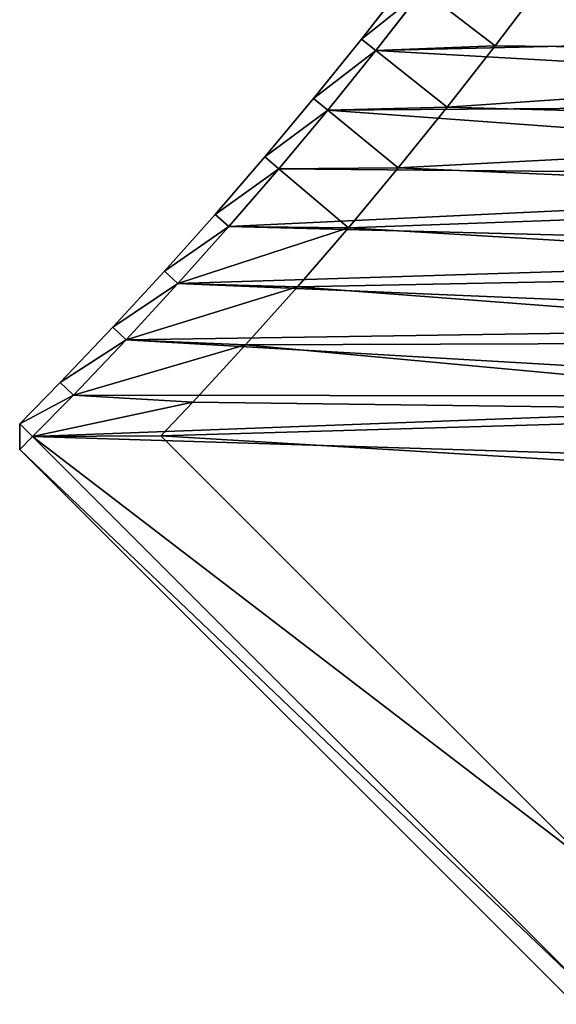
# Model space of a CAD drawing. Units: millimetres. Extents: x 0 to 3616, y -2114 to 3000.
# Drawn here: x 1810 to 2104, y -2114 to -1575 of the extents above; entities that cross this region are included whole.
import ezdxf

# ---------------------------------------------------------------- set-up
doc = ezdxf.new("R2010")
doc.units = ezdxf.units.MM
doc.layers.get('0').update_dxf_attribs({"true_color": 0xff5454})

# ---------------------------------------------------------------- blocks, each defined once
blk = doc.blocks.new('Group_1')
for p, q in [((1802.57, 84.3, 410), (2035.98, 317.72, 410)), ((1802.57, 84.3, 60), (2035.98, 317.72, 60)), ((1803.05, 14.08), (2107.12, 318.15)), ((1803.05, 14.08, 410), (2107.12, 318.15, 410)), ((1810.18, 7.07, 10), (2114.25, 311.14, 10)), ((1810.18, 7.07, 400), (2114.25, 311.14, 400)), ((1554.77, 293.25, 410), (1588.86, 267.53, 410)), ((1554.77, 293.25, 60), (1588.86, 267.53, 60)), ((1588.86, 267.53, 410), (1622.53, 241.26, 410)), ((1588.86, 267.53, 60), (1622.53, 241.26, 60)), ((1588.86, 267.53, 410), (1588.86, 267.53, 60)), ((1622.53, 241.26, 410), (1655.76, 214.44, 410)), ((1622.53, 241.26, 60), (1655.76, 214.44, 60)), ((1622.53, 241.26, 410), (1622.53, 241.26, 60)), ((1591.44, 202.09, 410), (1558.42, 227.86, 410)), ((1591.44, 202.09), (1558.42, 227.86)), ((1552.33, 219.93, 400), (1585.23, 194.26, 400)), ((1552.33, 219.93, 10), (1585.23, 194.26, 10)), ((1655.76, 214.44, 410), (1688.55, 187.07, 410)), ((1655.76, 214.44, 60), (1688.55, 187.07, 60)), ((1655.76, 214.44, 410), (1655.76, 214.44, 60)), ((1591.44, 202.09, 410), (1585.23, 194.26, 400)), ((1585.23, 194.26, 10), (1591.44, 202.09)), ((1624.04, 175.78), (1591.44, 202.09)), ((1624.04, 175.78, 410), (1591.44, 202.09, 410)), ((1585.23, 194.26, 10), (1585.23, 194.26, 400)), ((1617.69, 168.05, 10), (1585.23, 194.26, 10)), ((1585.23, 194.26, 400), (1617.69, 168.05, 400)), ((1688.55, 187.07, 410), (1720.88, 159.18, 410)), ((1688.55, 187.07, 60), (1720.88, 159.18, 60)), ((1688.55, 187.07, 410), (1688.55, 187.07, 60)), ((1617.69, 168.05, 10), (1624.04, 175.78)), ((1624.04, 175.78, 410), (1617.69, 168.05, 400)), ((1656.2, 148.95), (1624.04, 175.78)), ((1656.2, 148.95, 410), (1624.04, 175.78, 410)), ((1617.69, 168.05, 10), (1617.69, 168.05, 400)), ((1649.73, 141.32, 10), (1617.69, 168.05, 10)), ((1617.69, 168.05, 400), (1649.73, 141.32, 400)), ((1720.88, 159.18, 410), (1752.76, 130.76, 410)), ((1720.88, 159.18, 60), (1752.76, 130.76, 60)), ((1720.88, 159.18, 410), (1720.88, 159.18, 60)), ((1649.73, 141.32, 10), (1656.2, 148.95)), ((1656.2, 148.95, 410), (1649.73, 141.32, 400)), ((1687.92, 121.59), (1656.2, 148.95)), ((1687.92, 121.59, 410), (1656.2, 148.95, 410)), ((1681.32, 114.07, 10), (1649.73, 141.32, 10)), ((1649.73, 141.32, 10), (1649.73, 141.32, 400)), ((1649.73, 141.32, 400), (1681.32, 114.07, 400)), ((1752.76, 130.76, 410), (1784.17, 101.82, 410)), ((1752.76, 130.76, 60), (1784.17, 101.82, 60)), ((1752.76, 130.76, 410), (1752.76, 130.76, 60)), ((1687.92, 121.59, 410), (1681.32, 114.07, 400)), ((1687.92, 121.59), (1681.32, 114.07, 10)), ((1719.18, 93.71, 410), (1687.92, 121.59, 410)), ((1719.18, 93.71), (1687.92, 121.59)), ((1681.32, 114.07, 10), (1681.32, 114.07, 400)), ((1681.32, 114.07, 400), (1712.47, 86.3, 400)), ((1681.32, 114.07, 10), (1712.47, 86.3, 10)), ((1784.17, 101.82, 410), (1802.57, 84.3, 410)), ((1784.17, 101.82, 60), (1802.57, 84.3, 60)), ((1784.17, 101.82, 410), (1784.17, 101.82, 60)), ((1719.18, 93.71, 410), (1712.47, 86.3, 400)), ((1712.47, 86.3, 10), (1719.18, 93.71)), ((1749.99, 65.33), (1719.18, 93.71)), ((1749.99, 65.33, 410), (1719.18, 93.71, 410)), ((1712.47, 86.3, 10), (1712.47, 86.3, 400)), ((1743.15, 58.03, 10), (1712.47, 86.3, 10)), ((1712.47, 86.3, 400), (1743.15, 58.03, 400)), ((1802.57, 84.3, 410), (1802.57, 84.3, 60)), ((1749.99, 65.33), (1743.15, 58.03, 10)), ((1749.99, 65.33, 410), (1743.15, 58.03, 400)), ((1780.32, 36.45), (1749.99, 65.33)), ((1780.32, 36.45, 410), (1749.99, 65.33, 410)), ((1773.37, 29.26, 10), (1743.15, 58.03, 10)), ((1743.15, 58.03, 10), (1743.15, 58.03, 400)), ((1743.15, 58.03, 400), (1773.37, 29.26, 400)), ((1780.32, 36.45, 410), (1773.37, 29.26, 400)), ((1780.32, 36.45), (1773.37, 29.26, 10)), ((1803.05, 14.08), (1780.32, 36.45)), ((1803.05, 14.08, 410), (1780.32, 36.45, 410)), ((1795.98, 7.01, 10), (1773.37, 29.26, 10)), ((1773.37, 29.26, 10), (1773.37, 29.26, 400)), ((1795.98, 7.01, 400), (1773.37, 29.26, 400)), ((1795.98, 7.01, 10), (1803.05, 14.08)), ((1795.98, 7.01, 400), (1803.05, 14.08, 410)), ((1803.05, 14.08), (1810.18, 7.07, 10)), ((1803.05, 14.08, 410), (1810.18, 7.07, 400)), ((1810.18, 7.07, 400), (1795.98, 7.01, 400)), ((1810.18, 7.07, 10), (1795.98, 7.01, 10)), ((1795.98, 7.01, 10), (1795.98, 7.01, 400)), ((1810.18, 7.07, 10), (1810.18, 7.07, 400))]:
    blk.add_line(p, q)
mesh = blk.add_polyface()
corners = [(41.89, 756.53, 410), (10, 1186.81, 410), (10, 756.79, 410), (48.92, 1186.49, 410), (60, 806.1, 410), (83.76, 755.5, 410), (85.4, 805.48, 410), (125.61, 753.79, 410), (128.07, 803.73, 410), (167.43, 751.39, 410), (170.7, 801.29, 410), (209.2, 748.31, 410), (213.29, 798.15, 410), (250.92, 744.55, 410), (255.82, 794.31, 410), (292.57, 740.1, 410), (298.29, 789.77, 410), (334.15, 734.97, 410), (340.67, 784.55, 410), (375.63, 729.17, 410), (382.96, 778.63, 410), (417.01, 722.68, 410), (425.16, 772.01, 410), (458.28, 715.52, 410), (467.23, 764.71, 410), (499.43, 707.68, 410), (509.18, 756.73, 410), (540.44, 699.18, 410), (551, 748.05, 410), (581.31, 690, 410), (592.67, 738.69, 410), (622.03, 680.15, 410), (634.18, 728.66, 410), (662.57, 669.64, 410), (675.51, 717.94, 410), (702.94, 658.47, 410), (716.67, 706.55, 410), (743.12, 646.64, 410), (757.64, 694.49, 410), (783.11, 634.15, 410), (798.4, 681.76, 410), (822.88, 621.02, 410), (838.95, 668.36, 410), (862.43, 607.23, 410), (879.28, 654.31, 410), (901.75, 592.79, 410), (919.37, 639.59, 410), (940.84, 577.72, 410), (959.21, 624.22, 410), (979.66, 562.01, 410), (998.8, 608.2, 410), (1018.23, 545.66, 410), (1038.12, 591.54, 410), (1056.52, 528.69, 410), (1077.16, 574.23, 410), (1094.53, 511.09, 410), (1115.91, 556.29, 410), (1132.25, 492.87, 410), (1154.37, 537.71, 410), (1169.67, 474.04, 410), (1192.51, 518.51, 410), (1206.77, 454.59, 410), (1230.34, 498.69, 410), (1243.55, 434.55, 410), (1267.84, 478.25, 410), (1279.99, 413.9, 410), (1304.99, 457.2, 410), (1316.1, 392.66, 410), (1341.8, 435.55, 410), (1351.85, 370.83, 410), (1378.25, 413.29, 410), (1387.23, 348.42, 410), (1414.33, 390.45, 410), (1422.25, 325.44, 410), (1450.03, 367.01, 410), (1456.89, 301.88, 410), (1485.34, 343, 410), (1491.13, 277.76, 410), (1520.26, 318.41, 410), (1524.98, 253.09, 410), (1554.77, 293.25, 410), (1558.42, 227.86, 410), (1588.86, 267.53, 410), (1591.44, 202.09, 410), (1622.53, 241.26, 410), (1624.04, 175.78, 410), (1655.76, 214.44, 410), (1656.2, 148.95, 410), (1688.55, 187.07, 410), (1687.92, 121.59, 410), (1719.18, 93.71, 410), (1720.88, 159.18, 410), (1749.99, 65.33, 410), (1752.76, 130.76, 410), (1780.32, 36.45, 410), (1784.17, 101.82, 410), (1803.05, 14.08, 410), (1802.57, 84.3, 410), (2035.98, 317.72, 410), (2107.12, 318.15, 410), (2043.94, 379.18, 410), (2079.37, 345.45, 410), (60, 1136.2, 410), (97.83, 1185.29, 410), (96.19, 1135.31, 410), (144.26, 1133.34, 410), (146.71, 1183.29, 410), (192.29, 1130.59, 410), (195.56, 1180.49, 410), (240.26, 1127.05, 410), (244.35, 1176.89, 410), (288.17, 1122.73, 410), (293.07, 1172.49, 410), (336, 1117.62, 410), (341.72, 1167.3, 410), (383.75, 1111.73, 410), (390.27, 1161.31, 410), (431.39, 1105.07, 410), (438.72, 1154.53, 410), (478.91, 1097.62, 410), (487.06, 1146.95, 410), (526.31, 1089.39, 410), (535.26, 1138.59, 410), (573.57, 1080.4, 410), (583.32, 1129.44, 410), (620.67, 1070.62, 410), (631.22, 1119.5, 410), (667.6, 1060.08, 410), (678.96, 1108.78, 410), (714.36, 1048.78, 410), (726.51, 1097.28, 410), (760.93, 1036.71, 410), (773.87, 1085.01, 410), (807.29, 1023.88, 410), (821.02, 1071.96, 410), (853.44, 1010.29, 410), (867.95, 1058.14, 410), (899.35, 995.95, 410), (914.65, 1043.56, 410), (945.03, 980.86, 410), (961.1, 1028.21, 410), (990.46, 965.03, 410), (1007.3, 1012.1, 410), (1035.61, 948.45, 410), (1053.23, 995.25, 410), (1080.5, 931.14, 410), (1098.87, 977.64, 410), (1125.09, 913.09, 410), (1144.22, 959.29, 410), (1169.38, 894.32, 410), (1189.27, 940.2, 410), (1213.36, 874.83, 410), (1233.99, 920.37, 410), (1257.01, 854.62, 410), (1278.39, 899.82, 410), (1300.33, 833.69, 410), (1322.44, 878.54, 410), (1343.3, 812.06, 410), (1366.14, 856.54, 410), (1385.91, 789.74, 410), (1409.48, 833.83, 410), (1428.14, 766.71, 410), (1452.43, 810.42, 410), (1470, 743, 410), (1495, 786.3, 410), (1511.46, 718.61, 410), (1537.17, 761.5, 410), (1552.52, 693.54, 410), (1578.92, 736, 410), (1593.16, 667.8, 410), (1620.26, 709.83, 410), (1633.38, 641.41, 410), (1661.15, 682.98, 410), (1673.15, 614.36, 410), (1701.61, 655.47, 410), (1712.48, 586.66, 410), (1741.61, 627.3, 410), (1751.35, 558.32, 410), (1781.14, 598.48, 410), (1789.76, 529.35, 410), (1820.2, 569.01, 410), (1827.68, 499.75, 410), (1858.76, 538.92, 410), (1865.11, 469.54, 410), (1896.84, 508.19, 410), (1902.05, 438.72, 410), (1934.4, 476.84, 410), (1938.48, 407.3, 410), (1971.44, 444.89, 410), (1974.38, 375.28, 410), (2007.96, 412.33, 410), (2009.76, 342.69, 410)]
mesh.append_faces([[corners[k] for k in face] for face in [(0, 1, 2), (100, 99, 101)]], dxfattribs={"vtx0": -1})
mesh.append_faces([[corners[k] for k in face] for face in [(1, 0, 3), (4, 5, 6), (6, 7, 8), (8, 9, 10), (10, 11, 12), (12, 13, 14), (14, 15, 16), (16, 17, 18), (18, 19, 20), (20, 21, 22), (22, 23, 24), (24, 25, 26), (26, 27, 28), (28, 29, 30), (30, 31, 32), (32, 33, 34), (34, 35, 36), (36, 37, 38), (38, 39, 40), (40, 41, 42), (42, 43, 44), (44, 45, 46), (46, 47, 48), (48, 49, 50), (50, 51, 52), (52, 53, 54), (54, 55, 56), (56, 57, 58), (58, 59, 60), (60, 61, 62), (62, 63, 64), (64, 65, 66), (66, 67, 68), (68, 69, 70), (70, 71, 72), (72, 73, 74), (74, 75, 76), (76, 77, 78), (78, 79, 80), (80, 81, 82), (82, 83, 84), (84, 85, 86), (86, 87, 88), (88, 90, 91), (91, 92, 93), (93, 94, 95), (95, 96, 97), (97, 96, 98), (3, 102, 103), (102, 3, 4), (103, 105, 106), (106, 107, 108), (108, 109, 110), (110, 111, 112), (112, 113, 114), (114, 115, 116), (116, 117, 118), (118, 119, 120), (120, 121, 122), (122, 123, 124), (124, 125, 126), (126, 127, 128), (128, 129, 130), (130, 131, 132), (132, 133, 134), (134, 135, 136), (136, 137, 138), (138, 139, 140), (140, 141, 142), (142, 143, 144), (144, 145, 146), (146, 147, 148), (148, 149, 150), (150, 151, 152), (152, 153, 154), (154, 155, 156), (156, 157, 158), (158, 159, 160), (160, 161, 162), (162, 163, 164), (164, 165, 166), (166, 167, 168), (168, 169, 170), (170, 171, 172), (172, 173, 174), (174, 175, 176), (176, 177, 178), (178, 179, 180), (180, 181, 182), (182, 183, 184), (184, 185, 186), (186, 187, 188), (188, 189, 190), (190, 191, 100)]], dxfattribs={"vtx0": -1, "vtx1": -1})
mesh.append_faces([[corners[k] for k in face] for face in [(3, 0, 4), (98, 99, 100)]], dxfattribs={"vtx0": -1, "vtx1": -1, "vtx2": -1})
mesh.append_faces([[corners[k] for k in face] for face in [(4, 0, 5), (6, 5, 7), (8, 7, 9), (10, 9, 11), (12, 11, 13), (14, 13, 15), (16, 15, 17), (18, 17, 19), (20, 19, 21), (22, 21, 23), (24, 23, 25), (26, 25, 27), (28, 27, 29), (30, 29, 31), (32, 31, 33), (34, 33, 35), (36, 35, 37), (38, 37, 39), (40, 39, 41), (42, 41, 43), (44, 43, 45), (46, 45, 47), (48, 47, 49), (50, 49, 51), (52, 51, 53), (54, 53, 55), (56, 55, 57), (58, 57, 59), (60, 59, 61), (62, 61, 63), (64, 63, 65), (66, 65, 67), (68, 67, 69), (70, 69, 71), (72, 71, 73), (74, 73, 75), (76, 75, 77), (78, 77, 79), (80, 79, 81), (82, 81, 83), (84, 83, 85), (86, 85, 87), (88, 87, 89), (88, 89, 90), (91, 90, 92), (93, 92, 94), (95, 94, 96), (98, 96, 99), (103, 102, 104), (103, 104, 105), (106, 105, 107), (108, 107, 109), (110, 109, 111), (112, 111, 113), (114, 113, 115), (116, 115, 117), (118, 117, 119), (120, 119, 121), (122, 121, 123), (124, 123, 125), (126, 125, 127), (128, 127, 129), (130, 129, 131), (132, 131, 133), (134, 133, 135), (136, 135, 137), (138, 137, 139), (140, 139, 141), (142, 141, 143), (144, 143, 145), (146, 145, 147), (148, 147, 149), (150, 149, 151), (152, 151, 153), (154, 153, 155), (156, 155, 157), (158, 157, 159), (160, 159, 161), (162, 161, 163), (164, 163, 165), (166, 165, 167), (168, 167, 169), (170, 169, 171), (172, 171, 173), (174, 173, 175), (176, 175, 177), (178, 177, 179), (180, 179, 181), (182, 181, 183), (184, 183, 185), (186, 185, 187), (188, 187, 189), (190, 189, 191), (100, 191, 98)]], dxfattribs={"vtx0": -1, "vtx2": -1})
mesh = blk.add_polyface()
corners = [(48.92, 1186.49), (10, 756.79), (10, 1186.81), (41.89, 756.53), (83.76, 755.5), (97.83, 1185.29), (125.61, 753.79), (146.71, 1183.29), (167.43, 751.39), (195.56, 1180.49), (209.2, 748.31), (244.35, 1176.89), (250.92, 744.55), (293.07, 1172.49), (292.57, 740.1), (334.15, 734.97), (341.72, 1167.3), (375.63, 729.17), (390.27, 1161.31), (417.01, 722.68), (438.72, 1154.53), (458.28, 715.52), (487.06, 1146.95), (499.43, 707.68), (535.26, 1138.59), (540.44, 699.18), (583.32, 1129.44), (581.31, 690), (622.03, 680.15), (631.22, 1119.5), (662.57, 669.64), (678.96, 1108.78), (702.94, 658.47), (726.51, 1097.28), (743.12, 646.64), (773.87, 1085.01), (783.11, 634.15), (821.02, 1071.96), (822.88, 621.02), (867.95, 1058.14), (862.43, 607.23), (901.75, 592.79), (914.65, 1043.56), (940.84, 577.72), (961.1, 1028.21), (979.66, 562.01), (1007.3, 1012.1), (1018.23, 545.66), (1053.23, 995.25), (1056.52, 528.69), (1098.87, 977.64), (1094.53, 511.09), (1132.25, 492.87), (1144.22, 959.29), (1169.67, 474.04), (1189.27, 940.2), (1206.77, 454.59), (1233.99, 920.37), (1243.55, 434.55), (1278.39, 899.82), (1279.99, 413.9), (1322.44, 878.54), (1316.1, 392.66), (1351.85, 370.83), (1366.14, 856.54), (1387.23, 348.42), (1409.48, 833.83), (1422.25, 325.44), (1452.43, 810.42), (1456.89, 301.88), (1495, 786.3), (1491.13, 277.76), (1524.98, 253.09), (1537.17, 761.5), (1558.42, 227.86), (1578.92, 736), (1591.44, 202.09), (1620.26, 709.83), (1624.04, 175.78), (1661.15, 682.98), (1656.2, 148.95), (1687.92, 121.59), (1701.61, 655.47), (1719.18, 93.71), (1741.61, 627.3), (1749.99, 65.33), (1781.14, 598.48), (1780.32, 36.45), (1803.05, 14.08), (1820.2, 569.01), (2107.12, 318.15), (1858.76, 538.92), (1896.84, 508.19), (1934.4, 476.84), (1971.44, 444.89), (2007.96, 412.33), (2043.94, 379.18), (2079.37, 345.45)]
mesh.append_faces([[corners[k] for k in face] for face in [(0, 1, 2), (90, 96, 97)]], dxfattribs={"vtx0": -1})
mesh.append_faces([[corners[k] for k in face] for face in [(1, 0, 3), (3, 0, 4), (4, 5, 6), (6, 7, 8), (8, 9, 10), (10, 11, 12), (12, 13, 14), (14, 13, 15), (15, 16, 17), (17, 18, 19), (19, 20, 21), (21, 22, 23), (23, 24, 25), (25, 26, 27), (27, 26, 28), (28, 29, 30), (30, 31, 32), (32, 33, 34), (34, 35, 36), (36, 37, 38), (38, 39, 40), (40, 39, 41), (41, 42, 43), (43, 44, 45), (45, 46, 47), (47, 48, 49), (49, 50, 51), (51, 50, 52), (52, 53, 54), (54, 55, 56), (56, 57, 58), (58, 59, 60), (60, 61, 62), (62, 61, 63), (63, 64, 65), (65, 66, 67), (67, 68, 69), (69, 70, 71), (71, 70, 72), (72, 73, 74), (74, 75, 76), (76, 77, 78), (78, 79, 80), (80, 79, 81), (81, 82, 83), (83, 84, 85), (85, 86, 87), (87, 86, 88), (88, 89, 90)]], dxfattribs={"vtx0": -1, "vtx1": -1})
mesh.append_faces([[corners[k] for k in face] for face in [(4, 0, 5), (6, 5, 7), (8, 7, 9), (10, 9, 11), (12, 11, 13), (15, 13, 16), (17, 16, 18), (19, 18, 20), (21, 20, 22), (23, 22, 24), (25, 24, 26), (28, 26, 29), (30, 29, 31), (32, 31, 33), (34, 33, 35), (36, 35, 37), (38, 37, 39), (41, 39, 42), (43, 42, 44), (45, 44, 46), (47, 46, 48), (49, 48, 50), (52, 50, 53), (54, 53, 55), (56, 55, 57), (58, 57, 59), (60, 59, 61), (63, 61, 64), (65, 64, 66), (67, 66, 68), (69, 68, 70), (72, 70, 73), (74, 73, 75), (76, 75, 77), (78, 77, 79), (81, 79, 82), (83, 82, 84), (85, 84, 86), (88, 86, 89), (90, 89, 91), (90, 91, 92), (90, 92, 93), (90, 93, 94), (90, 94, 95), (90, 95, 96)]], dxfattribs={"vtx0": -1, "vtx2": -1})
mesh = blk.add_polyface()
corners = [(85.4, 805.48, 60), (60, 1136.2, 60), (60, 806.1, 60), (96.19, 1135.31, 60), (128.07, 803.73, 60), (144.26, 1133.34, 60), (170.7, 801.29, 60), (192.29, 1130.59, 60), (213.29, 798.15, 60), (240.26, 1127.05, 60), (255.82, 794.31, 60), (288.17, 1122.73, 60), (298.29, 789.77, 60), (336, 1117.62, 60), (340.67, 784.55, 60), (383.75, 1111.73, 60), (382.96, 778.63, 60), (425.16, 772.01, 60), (431.39, 1105.07, 60), (467.23, 764.71, 60), (478.91, 1097.62, 60), (509.18, 756.73, 60), (526.31, 1089.39, 60), (551, 748.05, 60), (573.57, 1080.4, 60), (592.67, 738.69, 60), (620.67, 1070.62, 60), (634.18, 728.66, 60), (667.6, 1060.08, 60), (675.51, 717.94, 60), (714.36, 1048.78, 60), (716.67, 706.55, 60), (760.93, 1036.71, 60), (757.64, 694.49, 60), (798.4, 681.76, 60), (807.29, 1023.88, 60), (838.95, 668.36, 60), (853.44, 1010.29, 60), (879.28, 654.31, 60), (899.35, 995.95, 60), (919.37, 639.59, 60), (945.03, 980.86, 60), (959.21, 624.22, 60), (990.46, 965.03, 60), (998.8, 608.2, 60), (1035.61, 948.45, 60), (1038.12, 591.54, 60), (1080.5, 931.14, 60), (1077.16, 574.23, 60), (1115.91, 556.29, 60), (1125.09, 913.09, 60), (1154.37, 537.71, 60), (1169.38, 894.32, 60), (1192.51, 518.51, 60), (1213.36, 874.83, 60), (1230.34, 498.69, 60), (1257.01, 854.62, 60), (1267.84, 478.25, 60), (1300.33, 833.69, 60), (1304.99, 457.2, 60), (1343.3, 812.06, 60), (1341.8, 435.55, 60), (1378.25, 413.29, 60), (1385.91, 789.74, 60), (1414.33, 390.45, 60), (1428.14, 766.71, 60), (1450.03, 367.01, 60), (1470, 743, 60), (1485.34, 343, 60), (1511.46, 718.61, 60), (1520.26, 318.41, 60), (1552.52, 693.54, 60), (1554.77, 293.25, 60), (1593.16, 667.8, 60), (1588.86, 267.53, 60), (1622.53, 241.26, 60), (1633.38, 641.41, 60), (1655.76, 214.44, 60), (1673.15, 614.36, 60), (1688.55, 187.07, 60), (1712.48, 586.66, 60), (1720.88, 159.18, 60), (1751.35, 558.32, 60), (1752.76, 130.76, 60), (1789.76, 529.35, 60), (1784.17, 101.82, 60), (1802.57, 84.3, 60), (1827.68, 499.75, 60), (2035.98, 317.72, 60), (1865.11, 469.54, 60), (1902.05, 438.72, 60), (1938.48, 407.3, 60), (1974.38, 375.28, 60), (2009.76, 342.69, 60)]
mesh.append_faces([[corners[k] for k in face] for face in [(0, 1, 2), (92, 88, 93)]], dxfattribs={"vtx0": -1})
mesh.append_faces([[corners[k] for k in face] for face in [(1, 0, 3), (3, 4, 5), (5, 6, 7), (7, 8, 9), (9, 10, 11), (11, 12, 13), (13, 14, 15), (15, 17, 18), (18, 19, 20), (20, 21, 22), (22, 23, 24), (24, 25, 26), (26, 27, 28), (28, 29, 30), (30, 31, 32), (32, 34, 35), (35, 36, 37), (37, 38, 39), (39, 40, 41), (41, 42, 43), (43, 44, 45), (45, 46, 47), (47, 49, 50), (50, 51, 52), (52, 53, 54), (54, 55, 56), (56, 57, 58), (58, 59, 60), (60, 62, 63), (63, 64, 65), (65, 66, 67), (67, 68, 69), (69, 70, 71), (71, 72, 73), (73, 75, 76), (76, 77, 78), (78, 79, 80), (80, 81, 82), (82, 83, 84), (84, 86, 87), (87, 88, 89), (89, 88, 90), (90, 88, 91), (91, 88, 92)]], dxfattribs={"vtx0": -1, "vtx1": -1})
mesh.append_faces([[corners[k] for k in face] for face in [(3, 0, 4), (5, 4, 6), (7, 6, 8), (9, 8, 10), (11, 10, 12), (13, 12, 14), (15, 14, 16), (15, 16, 17), (18, 17, 19), (20, 19, 21), (22, 21, 23), (24, 23, 25), (26, 25, 27), (28, 27, 29), (30, 29, 31), (32, 31, 33), (32, 33, 34), (35, 34, 36), (37, 36, 38), (39, 38, 40), (41, 40, 42), (43, 42, 44), (45, 44, 46), (47, 46, 48), (47, 48, 49), (50, 49, 51), (52, 51, 53), (54, 53, 55), (56, 55, 57), (58, 57, 59), (60, 59, 61), (60, 61, 62), (63, 62, 64), (65, 64, 66), (67, 66, 68), (69, 68, 70), (71, 70, 72), (73, 72, 74), (73, 74, 75), (76, 75, 77), (78, 77, 79), (80, 79, 81), (82, 81, 83), (84, 83, 85), (84, 85, 86), (87, 86, 88)]], dxfattribs={"vtx0": -1, "vtx2": -1})
mesh = blk.add_polyface()
corners = [(2035.98, 317.72, 410), (1802.57, 84.3, 60), (1802.57, 84.3, 410), (2035.98, 317.72, 60)]
mesh.append_faces([[corners[k] for k in face] for face in [(0, 1, 2), (1, 0, 3)]], dxfattribs={"vtx0": -1})
mesh = blk.add_polyface()
corners = [(2107.12, 318.15), (1810.18, 7.07, 10), (1803.05, 14.08), (2114.25, 311.14, 10)]
mesh.append_faces([[corners[k] for k in face] for face in [(0, 1, 2), (1, 0, 3)]], dxfattribs={"vtx0": -1})
mesh = blk.add_polyface()
corners = [(1810.18, 7.07, 400), (2107.12, 318.15, 410), (1803.05, 14.08, 410), (2114.25, 311.14, 400)]
mesh.append_faces([[corners[k] for k in face] for face in [(0, 1, 2), (1, 0, 3)]], dxfattribs={"vtx0": -1})
mesh = blk.add_polyface()
corners = [(2114.25, 311.14, 10), (1810.18, 7.07, 400), (1810.18, 7.07, 10), (2114.25, 311.14, 400)]
mesh.append_faces([[corners[k] for k in face] for face in [(0, 1, 2), (1, 0, 3)]], dxfattribs={"vtx0": -1})
mesh = blk.add_polyface()
corners = [(1554.77, 293.25, 410), (1588.86, 267.53, 60), (1554.77, 293.25, 60), (1588.86, 267.53, 410)]
mesh.append_faces([[corners[k] for k in face] for face in [(0, 1, 2), (1, 0, 3)]], dxfattribs={"vtx0": -1})
mesh = blk.add_polyface()
corners = [(1588.86, 267.53, 410), (1622.53, 241.26, 60), (1588.86, 267.53, 60), (1622.53, 241.26, 410)]
mesh.append_faces([[corners[k] for k in face] for face in [(0, 1, 2), (1, 0, 3)]], dxfattribs={"vtx0": -1})
mesh = blk.add_polyface()
corners = [(1622.53, 241.26, 410), (1655.76, 214.44, 60), (1622.53, 241.26, 60), (1655.76, 214.44, 410)]
mesh.append_faces([[corners[k] for k in face] for face in [(0, 1, 2), (1, 0, 3)]], dxfattribs={"vtx0": -1})
mesh = blk.add_polyface()
corners = [(1585.23, 194.26, 400), (1558.42, 227.86, 410), (1552.33, 219.93, 400), (1591.44, 202.09, 410)]
mesh.append_faces([[corners[k] for k in face] for face in [(0, 1, 2), (1, 0, 3)]], dxfattribs={"vtx0": -1})
mesh = blk.add_polyface()
corners = [(1558.42, 227.86), (1585.23, 194.26, 10), (1552.33, 219.93, 10), (1591.44, 202.09)]
mesh.append_faces([[corners[k] for k in face] for face in [(0, 1, 2), (1, 0, 3)]], dxfattribs={"vtx0": -1})
mesh = blk.add_polyface()
corners = [(1585.23, 194.26, 400), (1552.33, 219.93, 10), (1585.23, 194.26, 10), (1552.33, 219.93, 400)]
mesh.append_faces([[corners[k] for k in face] for face in [(0, 1, 2), (1, 0, 3)]], dxfattribs={"vtx0": -1})
mesh = blk.add_polyface()
corners = [(1655.76, 214.44, 410), (1688.55, 187.07, 60), (1655.76, 214.44, 60), (1688.55, 187.07, 410)]
mesh.append_faces([[corners[k] for k in face] for face in [(0, 1, 2), (1, 0, 3)]], dxfattribs={"vtx0": -1})
mesh = blk.add_polyface()
corners = [(1617.69, 168.05, 400), (1591.44, 202.09, 410), (1585.23, 194.26, 400), (1624.04, 175.78, 410)]
mesh.append_faces([[corners[k] for k in face] for face in [(0, 1, 2), (1, 0, 3)]], dxfattribs={"vtx0": -1})
mesh = blk.add_polyface()
corners = [(1591.44, 202.09), (1617.69, 168.05, 10), (1585.23, 194.26, 10), (1624.04, 175.78)]
mesh.append_faces([[corners[k] for k in face] for face in [(0, 1, 2), (1, 0, 3)]], dxfattribs={"vtx0": -1})
mesh = blk.add_polyface()
corners = [(1617.69, 168.05, 400), (1585.23, 194.26, 10), (1617.69, 168.05, 10), (1585.23, 194.26, 400)]
mesh.append_faces([[corners[k] for k in face] for face in [(0, 1, 2), (1, 0, 3)]], dxfattribs={"vtx0": -1})
mesh = blk.add_polyface()
corners = [(1688.55, 187.07, 410), (1720.88, 159.18, 60), (1688.55, 187.07, 60), (1720.88, 159.18, 410)]
mesh.append_faces([[corners[k] for k in face] for face in [(0, 1, 2), (1, 0, 3)]], dxfattribs={"vtx0": -1})
mesh = blk.add_polyface()
corners = [(1649.73, 141.32, 400), (1624.04, 175.78, 410), (1617.69, 168.05, 400), (1656.2, 148.95, 410)]
mesh.append_faces([[corners[k] for k in face] for face in [(0, 1, 2), (1, 0, 3)]], dxfattribs={"vtx0": -1})
mesh = blk.add_polyface()
corners = [(1624.04, 175.78), (1649.73, 141.32, 10), (1617.69, 168.05, 10), (1656.2, 148.95)]
mesh.append_faces([[corners[k] for k in face] for face in [(0, 1, 2), (1, 0, 3)]], dxfattribs={"vtx0": -1})
mesh = blk.add_polyface()
corners = [(1649.73, 141.32, 400), (1617.69, 168.05, 10), (1649.73, 141.32, 10), (1617.69, 168.05, 400)]
mesh.append_faces([[corners[k] for k in face] for face in [(0, 1, 2), (1, 0, 3)]], dxfattribs={"vtx0": -1})
mesh = blk.add_polyface()
corners = [(1720.88, 159.18, 410), (1752.76, 130.76, 60), (1720.88, 159.18, 60), (1752.76, 130.76, 410)]
mesh.append_faces([[corners[k] for k in face] for face in [(0, 1, 2), (1, 0, 3)]], dxfattribs={"vtx0": -1})
mesh = blk.add_polyface()
corners = [(1681.32, 114.07, 400), (1656.2, 148.95, 410), (1649.73, 141.32, 400), (1687.92, 121.59, 410)]
mesh.append_faces([[corners[k] for k in face] for face in [(0, 1, 2), (1, 0, 3)]], dxfattribs={"vtx0": -1})
mesh = blk.add_polyface()
corners = [(1656.2, 148.95), (1681.32, 114.07, 10), (1649.73, 141.32, 10), (1687.92, 121.59)]
mesh.append_faces([[corners[k] for k in face] for face in [(0, 1, 2), (1, 0, 3)]], dxfattribs={"vtx0": -1})
mesh = blk.add_polyface()
corners = [(1681.32, 114.07, 400), (1649.73, 141.32, 10), (1681.32, 114.07, 10), (1649.73, 141.32, 400)]
mesh.append_faces([[corners[k] for k in face] for face in [(0, 1, 2), (1, 0, 3)]], dxfattribs={"vtx0": -1})
mesh = blk.add_polyface()
corners = [(1752.76, 130.76, 410), (1784.17, 101.82, 60), (1752.76, 130.76, 60), (1784.17, 101.82, 410)]
mesh.append_faces([[corners[k] for k in face] for face in [(0, 1, 2), (1, 0, 3)]], dxfattribs={"vtx0": -1})
mesh = blk.add_polyface()
corners = [(1712.47, 86.3, 400), (1687.92, 121.59, 410), (1681.32, 114.07, 400), (1719.18, 93.71, 410)]
mesh.append_faces([[corners[k] for k in face] for face in [(0, 1, 2), (1, 0, 3)]], dxfattribs={"vtx0": -1})
mesh = blk.add_polyface()
corners = [(1687.92, 121.59), (1712.47, 86.3, 10), (1681.32, 114.07, 10), (1719.18, 93.71)]
mesh.append_faces([[corners[k] for k in face] for face in [(0, 1, 2), (1, 0, 3)]], dxfattribs={"vtx0": -1})
mesh = blk.add_polyface()
corners = [(1712.47, 86.3, 400), (1681.32, 114.07, 10), (1712.47, 86.3, 10), (1681.32, 114.07, 400)]
mesh.append_faces([[corners[k] for k in face] for face in [(0, 1, 2), (1, 0, 3)]], dxfattribs={"vtx0": -1})
mesh = blk.add_polyface()
corners = [(1784.17, 101.82, 410), (1802.57, 84.3, 60), (1784.17, 101.82, 60), (1802.57, 84.3, 410)]
mesh.append_faces([[corners[k] for k in face] for face in [(0, 1, 2), (1, 0, 3)]], dxfattribs={"vtx0": -1})
mesh = blk.add_polyface()
corners = [(1743.15, 58.03, 400), (1719.18, 93.71, 410), (1712.47, 86.3, 400), (1749.99, 65.33, 410)]
mesh.append_faces([[corners[k] for k in face] for face in [(0, 1, 2), (1, 0, 3)]], dxfattribs={"vtx0": -1})
mesh = blk.add_polyface()
corners = [(1719.18, 93.71), (1743.15, 58.03, 10), (1712.47, 86.3, 10), (1749.99, 65.33)]
mesh.append_faces([[corners[k] for k in face] for face in [(0, 1, 2), (1, 0, 3)]], dxfattribs={"vtx0": -1})
mesh = blk.add_polyface()
corners = [(1743.15, 58.03, 400), (1712.47, 86.3, 10), (1743.15, 58.03, 10), (1712.47, 86.3, 400)]
mesh.append_faces([[corners[k] for k in face] for face in [(0, 1, 2), (1, 0, 3)]], dxfattribs={"vtx0": -1})
mesh = blk.add_polyface()
corners = [(1773.37, 29.26, 400), (1749.99, 65.33, 410), (1743.15, 58.03, 400), (1780.32, 36.45, 410)]
mesh.append_faces([[corners[k] for k in face] for face in [(0, 1, 2), (1, 0, 3)]], dxfattribs={"vtx0": -1})
mesh = blk.add_polyface()
corners = [(1749.99, 65.33), (1773.37, 29.26, 10), (1743.15, 58.03, 10), (1780.32, 36.45)]
mesh.append_faces([[corners[k] for k in face] for face in [(0, 1, 2), (1, 0, 3)]], dxfattribs={"vtx0": -1})
mesh = blk.add_polyface()
corners = [(1773.37, 29.26, 400), (1743.15, 58.03, 10), (1773.37, 29.26, 10), (1743.15, 58.03, 400)]
mesh.append_faces([[corners[k] for k in face] for face in [(0, 1, 2), (1, 0, 3)]], dxfattribs={"vtx0": -1})
mesh = blk.add_polyface()
corners = [(1780.32, 36.45), (1795.98, 7.01, 10), (1773.37, 29.26, 10), (1803.05, 14.08)]
mesh.append_faces([[corners[k] for k in face] for face in [(0, 1, 2), (1, 0, 3)]], dxfattribs={"vtx0": -1})
mesh = blk.add_polyface()
corners = [(1795.98, 7.01, 400), (1780.32, 36.45, 410), (1773.37, 29.26, 400), (1803.05, 14.08, 410)]
mesh.append_faces([[corners[k] for k in face] for face in [(0, 1, 2), (1, 0, 3)]], dxfattribs={"vtx0": -1})
mesh = blk.add_polyface()
corners = [(1795.98, 7.01, 10), (1773.37, 29.26, 400), (1773.37, 29.26, 10), (1795.98, 7.01, 400)]
mesh.append_faces([[corners[k] for k in face] for face in [(0, 1, 2), (1, 0, 3)]], dxfattribs={"vtx0": -1})
mesh = blk.add_polyface()
corners = [(1795.98, 7.01, 10), (1803.05, 14.08), (1810.18, 7.07, 10)]
mesh.append_faces([[corners[k] for k in face] for face in [(0, 1, 2)]])
mesh = blk.add_polyface()
corners = [(1803.05, 14.08, 410), (1795.98, 7.01, 400), (1810.18, 7.07, 400)]
mesh.append_faces([[corners[k] for k in face] for face in [(0, 1, 2)]])
mesh = blk.add_polyface()
corners = [(1810.18, 7.07, 400), (1795.98, 7.01, 10), (1810.18, 7.07, 10), (1795.98, 7.01, 400)]
mesh.append_faces([[corners[k] for k in face] for face in [(0, 1, 2), (1, 0, 3)]], dxfattribs={"vtx0": -1})

msp = doc.modelspace()

# ---------------------------------------------------------------- block references
at = {"rotation": 270}
msp.add_blockref('Group_1', (1803.11, 0), dxfattribs=at)

doc.saveas('drawing.dxf')
